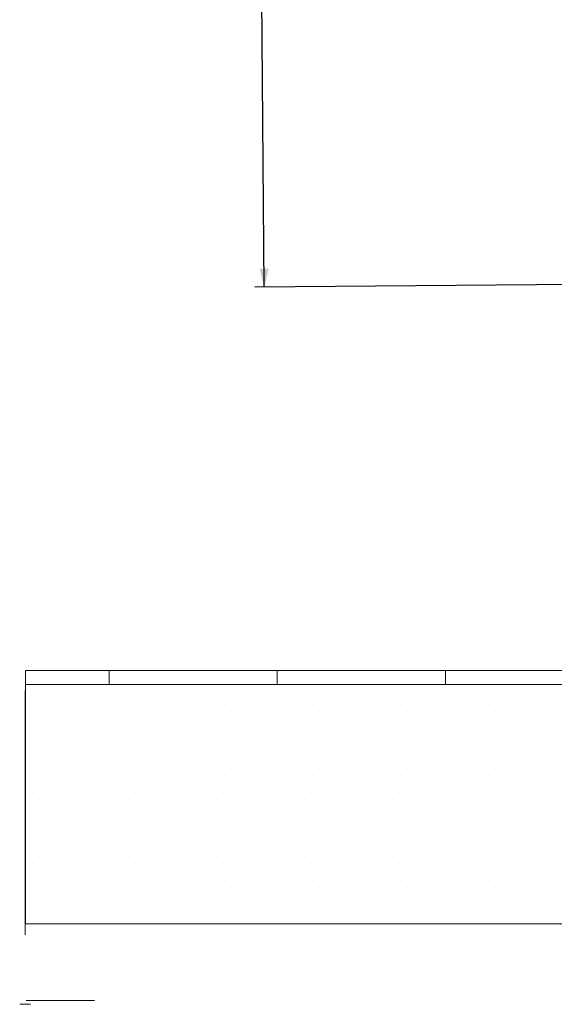
# Model space of a CAD drawing. Units: millimetres. Extents: x -1 to 297, y 0 to 200.
# Drawn here: x -1 to 57, y 0 to 106 of the extents above; entities that cross this region are included whole.
import ezdxf

# ---------------------------------------------------------------- set-up
doc = ezdxf.new("R2010")
doc.units = ezdxf.units.MM
doc.layers.add('ADAMA', color=7, linetype='Continuous')
doc.layers.add('FORMAT', color=7, linetype='Continuous')
doc.styles.add('SLDTEXTSTYLE1', font='TXT', dxfattribs={"width": 0.7})
doc.dimstyles.new('SLDDIMSTYLE1', dxfattribs={"dimtxt": 2.645833, "dimasz": 2, "dimexe": 0, "dimexo": 0.0625, "dimgap": 0.661458, "dimtad": 1, "dimdec": 1, "dimlfac": 18, "dimrnd": 1e-09, "dimzin": 12, "dimdsep": 46, "dimtxsty": 'SLDTEXTSTYLE1', "dimsah": 1, "dimcen": 0.09, "dimadec": 0, "dimazin": 3, "dimtfac": 1, "dimtdec": 1, "dimtofl": 0, "dimtmove": 0, "dimatfit": 3, "dimfxl": 0, "dimfrac": 2, "dimtolj": 1, "dimtzin": 12, "dimarcsym": 0})

# ---------------------------------------------------------------- blocks, each defined once
blk = doc.blocks.new('SW_HATCH_0')
at = {"color": 0, "linetype": 'Continuous', "lineweight": 18}
for p, q in [((0, 0), (0, 1.53)), ((18.14, 0), (18.14, 1.53)), ((36.29, 0), (36.29, 1.53))]:
    blk.add_line(p, q, dxfattribs=at)
blk = doc.blocks.new('_D')
at = {"layer": 'ADAMA', "color": 7}
for p, q in [((71.77, 178.96), (23.92, 178.55)), ((25.81, 77.42), (24.92, 178.56)), ((71.9, 77.83), (24.81, 77.41))]:
    blk.add_line(p, q, dxfattribs=at)
for points in [[(24.92, 178.56), (24.44, 176.55), (25.44, 176.56)], [(25.81, 77.42), (26.29, 79.43), (25.29, 79.42)]]:
    blk.add_solid(points, dxfattribs=at)
at = {"layer": 'ADAMA', "color": 7, "insert": (21.99, 124.06), "char_height": 2.646, "attachment_point": 1, "rotation": 90.5, "style": 'SLDTEXTSTYLE1'}
blk.add_mtext('2000', dxfattribs=at)

msp = doc.modelspace()

# ---------------------------------------------------------------- hatches: boundary and pattern name
at = {"layer": 'ADAMA'}
h = msp.add_hatch(dxfattribs=at)
h.set_pattern_fill('DOTS', scale=2, style=0)
h.paths.add_polyline_path([(297.2073, 32.3244), (0.0502, 32.3244), (0.0502, 8.6754), (297.2073, 8.6754)], flags=0)

# ---------------------------------------------------------------- linework, layer by layer
at = {"layer": 'ADAMA', "color": 7, "lineweight": 18}
for p, q in [((297.2073, 36.0475), (0.0502, 36.0475)), ((0.0502, 36.0475), (0.0502, 34.5186)), ((297.2073, 34.5186), (0.0502, 34.5186)), ((297.2073, 34.5186), (0.0502, 34.5186)), ((0.0502, 34.5186), (0.0502, 8.6754)), ((0.0071, 32.0639), (0.0071, 29.7305)), ((0.0048, 29.7305), (0.0048, 7.4896)), ((0.0048, 29.7305), (0.0048, 7.4896)), ((297.2073, 8.6754), (0.0502, 8.6754))]:
    msp.add_line(p, q, dxfattribs=at)
at = {"layer": 'FORMAT', "color": 7, "lineweight": 18}
for p, q in [((297.2073, 36.0475), (0.0502, 36.0475)), ((0.0048, 33.8917), (0.0048, 7.4896)), ((0.5816, 0), (-0.5816, 0)), ((0.1029, 0.4112), (7.4856, 0.4112))]:
    msp.add_line(p, q, dxfattribs=at)

# ---------------------------------------------------------------- block references
at = {"color": 7, "linetype": 'Continuous', "lineweight": 18}
msp.add_blockref('SW_HATCH_0', (9.0714, 34.5186), dxfattribs=at)

# ---------------------------------------------------------------- dimensions: what is measured, and where the dimension line sits
at = {"layer": 'ADAMA', "color": 7}
dim = msp.add_linear_dim(base=(24.9226, 178.5553), p1=(72.9046, 77.8346), p2=(72.7676, 178.9728), angle=270.5, text='2000', dimstyle='SLDDIMSTYLE1', dxfattribs=at)
dim.commit()
dim.dimension.update_dxf_attribs({"geometry": '_D', "text_midpoint": (25.3667, 127.6672), "dimtype": 160})

doc.saveas('drawing.dxf')
